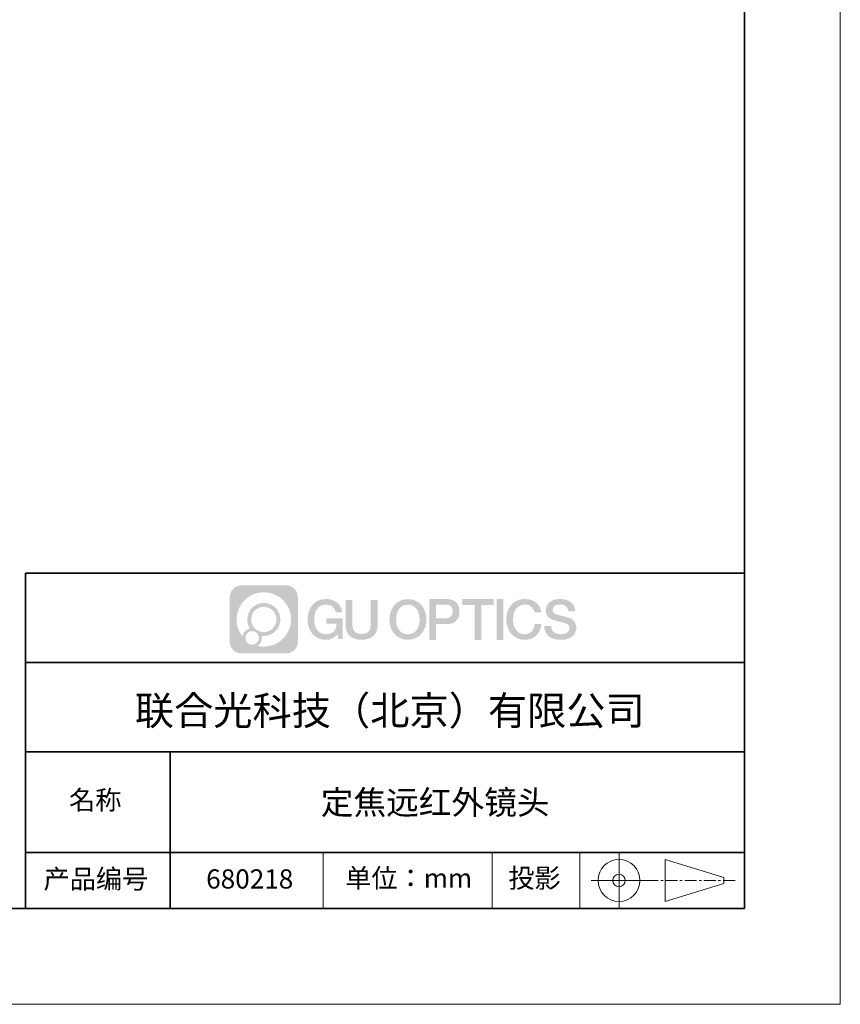
# Model space of a CAD drawing. Units: millimetres. Extents: x 12216 to 12513, y -7597 to -7387.
# Drawn here: x 12428 to 12513, y -7597 to -7494 of the extents above; entities that cross this region are included whole.
import ezdxf

# ---------------------------------------------------------------- set-up
doc = ezdxf.new("R2010")
doc.units = ezdxf.units.MM
doc.header["$LTSCALE"] = 10
doc.linetypes.add('AM_ISO08W050x2', pattern=[9, 6, -0.75, 1.5, -0.75])
doc.linetypes.add('CENTER', pattern=[2, 1.25, -0.25, 0.25, -0.25])
doc.layers.add('1轮廓实线层', color=7, linetype='Continuous')
doc.layers.add('6文字层', color=3, linetype='Continuous')
for name, color, linetype, lineweight in [('3中心线层', 1, 'CENTER', 9), ('粗实线层', 7, 'Continuous', 35), ('细实线层', 7, 'Continuous', 18)]:
    doc.layers.add(name, color=color, linetype=linetype, lineweight=lineweight)
doc.styles.get("Standard").update_dxf_attribs({"font": 'simhei.ttf'})

# ---------------------------------------------------------------- blocks, each defined once
blk = doc.blocks.new('*X52')
at = {"layer": '粗实线层'}
for p, q in [((138.5, -95), (138.5, 95)), ((-138.5, -95), (138.5, -95))]:
    blk.add_line(p, q, dxfattribs=at)
at = {"layer": '细实线层'}
for p, q in [((148.5, -105), (148.5, 105)), ((-148.5, -105), (148.5, -105))]:
    blk.add_line(p, q, dxfattribs=at)

msp = doc.modelspace()

# ---------------------------------------------------------------- hatches: boundary and pattern name
at = {"layer": '3中心线层'}
h = msp.add_hatch(color=0, dxfattribs=at)
h.dxf.hatch_style = 1
edge = h.paths.add_edge_path()
edge.add_spline(control_points=[(12456.7251, -7554.2063), (12456.7251, -7553.5337), (12456.1799, -7552.9884), (12455.5072, -7552.9884)], knot_values=[7, 7, 7, 7, 8, 8, 8, 8], degree=3, periodic=0)
edge.add_spline(control_points=[(12455.5072, -7552.9884), (12455.5072, -7552.9884), (12450.8386, -7552.9884), (12450.8386, -7552.9884)], knot_values=[0, 0, 0, 0, 1, 1, 1, 1], degree=3, periodic=0)
edge.add_spline(control_points=[(12450.8386, -7552.9884), (12450.166, -7552.9884), (12449.6208, -7553.5337), (12449.6208, -7554.2063), (12449.6208, -7554.2063), (12449.6208, -7558.8749), (12449.6208, -7558.8749)], knot_values=[1, 1, 1, 1, 2, 2, 2, 3, 3, 3, 3], degree=3, periodic=0)
edge.add_spline(control_points=[(12449.6208, -7558.8749), (12449.6208, -7559.5475), (12450.166, -7560.0928), (12450.8386, -7560.0928), (12450.8386, -7560.0928), (12455.5072, -7560.0928), (12455.5072, -7560.0928)], knot_values=[3, 3, 3, 3, 4, 4, 4, 5, 5, 5, 5], degree=3, periodic=0)
edge.add_spline(control_points=[(12455.5072, -7560.0928), (12456.1799, -7560.0928), (12456.7251, -7559.5475), (12456.7251, -7558.8749), (12456.7251, -7558.8749), (12456.7251, -7554.2063), (12456.7251, -7554.2063)], knot_values=[5, 5, 5, 5, 6, 6, 6, 7, 7, 7, 7], degree=3, periodic=0)
edge = h.paths.add_edge_path(flags=16)
edge.add_spline(control_points=[(12450.3312, -7556.5406), (12450.3312, -7554.9711), (12451.6035, -7553.6988), (12453.173, -7553.6988)], knot_values=[10, 10, 10, 10, 11, 11, 11, 11], degree=3, periodic=0)
edge.add_spline(control_points=[(12453.173, -7553.6988), (12454.7424, -7553.6988), (12456.0147, -7554.9711), (12456.0147, -7556.5406)], knot_values=[11, 11, 11, 11, 12, 12, 12, 12], degree=3, periodic=0)
edge.add_spline(control_points=[(12456.0147, -7556.5406), (12456.0147, -7558.11), (12454.7424, -7559.3823), (12453.173, -7559.3823)], knot_values=[12, 12, 12, 12, 13, 13, 13, 13], degree=3, periodic=0)
edge.add_spline(control_points=[(12453.173, -7559.3823), (12452.9506, -7559.3823), (12452.7345, -7559.3558), (12452.5269, -7559.3073)], knot_values=[0, 0, 0, 0, 1, 1, 1, 1], degree=3, periodic=0)
edge.add_spline(control_points=[(12452.5269, -7559.3073), (12452.7944, -7559.1246), (12452.97, -7558.8173), (12452.97, -7558.4689)], knot_values=[1, 1, 1, 1, 2, 2, 2, 2], degree=3, periodic=0)
edge.add_spline(control_points=[(12452.97, -7558.4689), (12452.97, -7558.3939), (12452.9616, -7558.3209), (12452.9461, -7558.2505)], knot_values=[2, 2, 2, 2, 3, 3, 3, 3], degree=3, periodic=0)
edge.add_spline(control_points=[(12452.9461, -7558.2505), (12453.0204, -7558.2603), (12453.096, -7558.2659), (12453.1729, -7558.2659)], knot_values=[3, 3, 3, 3, 4, 4, 4, 4], degree=3, periodic=0)
edge.add_spline(control_points=[(12453.1729, -7558.2659), (12454.1258, -7558.2659), (12454.8983, -7557.4935), (12454.8983, -7556.5406)], knot_values=[4, 4, 4, 4, 5, 5, 5, 5], degree=3, periodic=0)
edge.add_spline(control_points=[(12454.8983, -7556.5406), (12454.8983, -7555.5877), (12454.1258, -7554.8152), (12453.1729, -7554.8152), (12452.2201, -7554.8152), (12451.4476, -7555.5877), (12451.4476, -7556.5406)], knot_values=[5, 5, 5, 5, 6, 6, 6, 7, 7, 7, 7], degree=3, periodic=0)
edge.add_spline(control_points=[(12451.4476, -7556.5406), (12451.4476, -7556.8872), (12451.5501, -7557.2098), (12451.7261, -7557.4802)], knot_values=[7, 7, 7, 7, 8, 8, 8, 8], degree=3, periodic=0)
edge.add_spline(control_points=[(12451.7261, -7557.4802), (12451.3257, -7557.5726), (12451.0158, -7557.9016), (12450.9522, -7558.3123)], knot_values=[8, 8, 8, 8, 9, 9, 9, 9], degree=3, periodic=0)
edge.add_spline(control_points=[(12450.9522, -7558.3123), (12450.564, -7557.8264), (12450.3312, -7557.2109), (12450.3312, -7556.5406)], knot_values=[9, 9, 9, 9, 10, 10, 10, 10], degree=3, periodic=0)
edge = h.paths.add_edge_path(flags=16)
edge.add_spline(control_points=[(12451.8536, -7556.5406), (12451.8536, -7555.8119), (12452.4443, -7555.2212), (12453.1729, -7555.2212), (12453.9016, -7555.2212), (12454.4923, -7555.8119), (12454.4923, -7556.5406), (12454.4923, -7557.2692), (12453.9016, -7557.86), (12453.1729, -7557.86), (12452.4443, -7557.86), (12451.8536, -7557.2692), (12451.8536, -7556.5406)], knot_values=[0, 0, 0, 0, 1, 1, 1, 2, 2, 2, 3, 3, 3, 4, 4, 4, 4], degree=3, periodic=0)
edge = h.paths.add_edge_path(flags=16)
edge.add_spline(control_points=[(12451.2446, -7558.4689), (12451.2446, -7558.0765), (12451.5627, -7557.7585), (12451.9551, -7557.7585), (12452.3474, -7557.7585), (12452.6655, -7558.0765), (12452.6655, -7558.4689)], knot_values=[1, 1, 1, 1, 2, 2, 2, 3, 3, 3, 3], degree=3, periodic=0)
edge.add_spline(control_points=[(12452.6655, -7558.4689), (12452.6655, -7558.8613), (12452.3474, -7559.1793), (12451.9551, -7559.1793)], knot_values=[3, 3, 3, 3, 4, 4, 4, 4], degree=3, periodic=0)
edge.add_spline(control_points=[(12451.9551, -7559.1793), (12451.5627, -7559.1793), (12451.2446, -7558.8613), (12451.2446, -7558.4689)], knot_values=[0, 0, 0, 0, 1, 1, 1, 1], degree=3, periodic=0)
edge = h.paths.add_edge_path()
edge.add_spline(control_points=[(12460.668, -7555.7977), (12460.668, -7555.7977), (12461.3485, -7555.7977), (12461.3485, -7555.7977), (12461.2425, -7554.8803), (12460.5118, -7554.4073), (12459.6417, -7554.4073)], knot_values=[5, 5, 5, 5, 6, 6, 6, 7, 7, 7, 7], degree=3, periodic=0)
edge.add_spline(control_points=[(12459.6417, -7554.4073), (12458.448, -7554.4073), (12457.7341, -7555.3761), (12457.7341, -7556.5386)], knot_values=[4, 4, 4, 4, 5, 5, 5, 5], degree=3, periodic=0)
edge.add_spline(control_points=[(12457.7341, -7556.5386), (12457.7341, -7557.7011), (12458.448, -7558.6699), (12459.6417, -7558.6699)], knot_values=[3, 3, 3, 3, 4, 4, 4, 4], degree=3, periodic=0)
edge.add_spline(control_points=[(12459.6417, -7558.6699), (12460.1269, -7558.6699), (12460.4672, -7558.5274), (12460.8409, -7558.0943)], knot_values=[2, 2, 2, 2, 3, 3, 3, 3], degree=3, periodic=0)
edge.add_spline(control_points=[(12460.8409, -7558.0943), (12460.8409, -7558.0943), (12460.9469, -7558.573), (12460.9469, -7558.573), (12460.9469, -7558.573), (12461.0584, -7558.573), (12461.17, -7558.573)], knot_values=[0.5, 0.5, 0.5, 0.5, 1.5, 1.5, 1.5, 2, 2, 2, 2], degree=3, periodic=0)
edge.add_spline(control_points=[(12461.17, -7558.573), (12461.2815, -7558.573), (12461.3931, -7558.573), (12461.3931, -7558.573), (12461.3931, -7558.573), (12461.3931, -7558.4391), (12461.3931, -7558.2381)], knot_values=[14.749965, 14.749965, 14.749965, 14.749965, 15.249965, 15.249965, 15.249965, 15.5, 15.5, 15.5, 15.5], degree=3, periodic=0)
edge.add_spline(control_points=[(12461.3931, -7558.2381), (12461.3931, -7558.0372), (12461.3931, -7557.7694), (12461.3931, -7557.5016)], knot_values=[14.49997, 14.49997, 14.49997, 14.49997, 14.749965, 14.749965, 14.749965, 14.749965], degree=3, periodic=0)
edge.add_spline(control_points=[(12461.3931, -7557.5016), (12461.3931, -7557.3676), (12461.3931, -7557.2337), (12461.3931, -7557.1082)], knot_values=[14.3749725, 14.3749725, 14.3749725, 14.3749725, 14.49997, 14.49997, 14.49997, 14.49997], degree=3, periodic=0)
edge.add_spline(control_points=[(12461.3931, -7557.1082), (12461.3931, -7556.9199), (12461.3931, -7556.7504), (12461.3931, -7556.628)], knot_values=[14.18747625, 14.18747625, 14.18747625, 14.18747625, 14.3749725, 14.3749725, 14.3749725, 14.3749725], degree=3, periodic=0)
edge.add_spline(control_points=[(12461.3931, -7556.628), (12461.3931, -7556.5872), (12461.3931, -7556.5516), (12461.3931, -7556.5223)], knot_values=[14.1249775, 14.1249775, 14.1249775, 14.1249775, 14.18747625, 14.18747625, 14.18747625, 14.18747625], degree=3, periodic=0)
edge.add_spline(control_points=[(12461.3931, -7556.5223), (12461.3931, -7556.5077), (12461.3931, -7556.4946), (12461.3931, -7556.4832)], knot_values=[14.09372813, 14.09372813, 14.09372813, 14.09372813, 14.1249775, 14.1249775, 14.1249775, 14.1249775], degree=3, periodic=0)
edge.add_spline(control_points=[(12461.3931, -7556.4832), (12461.3931, -7556.4719), (12461.3931, -7556.4622), (12461.3931, -7556.4544)], knot_values=[14.06247875, 14.06247875, 14.06247875, 14.06247875, 14.09372813, 14.09372813, 14.09372813, 14.09372813], degree=3, periodic=0)
edge.add_spline(control_points=[(12461.3931, -7556.4303), (12461.3931, -7556.4303), (12461.3931, -7556.4303), (12461.3931, -7556.4303), (12461.3931, -7556.4303), (12461.3931, -7556.4303), (12461.3931, -7556.4303)], knot_values=[13.99997958, 13.99997958, 13.99997958, 13.99997958, 14, 14, 14, 14.00071241, 14.00071241, 14.00071241, 14.00071241], degree=3, periodic=0)
edge.add_spline(control_points=[(12461.3931, -7556.4303), (12461.3931, -7556.4303), (12460.9692, -7556.4303), (12460.5453, -7556.4303)], knot_values=[13.49999, 13.49999, 13.49999, 13.49999, 13.99997958, 13.99997958, 13.99997958, 13.99997958], degree=3, periodic=0)
edge.add_spline(control_points=[(12460.5453, -7556.4303), (12460.1214, -7556.4303), (12459.6975, -7556.4303), (12459.6975, -7556.4303), (12459.6975, -7556.4303), (12459.6975, -7556.4303), (12459.6975, -7556.4303)], knot_values=[12.99902344, 12.99902344, 12.99902344, 12.99902344, 13.49901344, 13.49901344, 13.49901344, 13.49999, 13.49999, 13.49999, 13.49999], degree=3, periodic=0)
edge.add_spline(control_points=[(12459.6975, -7556.4364), (12459.6975, -7556.4384), (12459.6975, -7556.4408), (12459.6975, -7556.4437)], knot_values=[12.90625188, 12.90625188, 12.90625188, 12.90625188, 12.93750125, 12.93750125, 12.93750125, 12.93750125], degree=3, periodic=0)
edge.add_spline(control_points=[(12459.6975, -7556.4536), (12459.6975, -7556.461), (12459.6975, -7556.47), (12459.6975, -7556.4803)], knot_values=[12.81250375, 12.81250375, 12.81250375, 12.81250375, 12.8750025, 12.8750025, 12.8750025, 12.8750025], degree=3, periodic=0)
edge.add_spline(control_points=[(12459.6975, -7556.4803), (12459.6975, -7556.4906), (12459.6975, -7556.5022), (12459.6975, -7556.5149)], knot_values=[12.750005, 12.750005, 12.750005, 12.750005, 12.81250375, 12.81250375, 12.81250375, 12.81250375], degree=3, periodic=0)
edge.add_spline(control_points=[(12459.6975, -7556.5149), (12459.6975, -7556.5403), (12459.6975, -7556.5699), (12459.6975, -7556.6016)], knot_values=[12.6250075, 12.6250075, 12.6250075, 12.6250075, 12.750005, 12.750005, 12.750005, 12.750005], degree=3, periodic=0)
edge.add_spline(control_points=[(12459.6975, -7556.6016), (12459.6975, -7556.6333), (12459.6975, -7556.6672), (12459.6975, -7556.701)], knot_values=[12.50001, 12.50001, 12.50001, 12.50001, 12.6250075, 12.6250075, 12.6250075, 12.6250075], degree=3, periodic=0)
edge.add_spline(control_points=[(12459.6975, -7556.701), (12459.6975, -7556.7687), (12459.6975, -7556.8363), (12459.6975, -7556.8871)], knot_values=[12.250015, 12.250015, 12.250015, 12.250015, 12.50001, 12.50001, 12.50001, 12.50001], degree=3, periodic=0)
edge.add_spline(control_points=[(12459.6975, -7556.8871), (12459.6975, -7556.9378), (12459.6975, -7556.9717), (12459.6975, -7556.9717), (12459.6975, -7556.9717), (12459.6975, -7556.9717), (12459.6975, -7556.9717)], knot_values=[11.99928759, 11.99928759, 11.99928759, 11.99928759, 12.24930259, 12.24930259, 12.24930259, 12.250015, 12.250015, 12.250015, 12.250015], degree=3, periodic=0)
edge.add_spline(control_points=[(12459.7094, -7556.9717), (12459.7132, -7556.9717), (12459.718, -7556.9717), (12459.7237, -7556.9717)], knot_values=[11.90627187, 11.90627187, 11.90627187, 11.90627187, 11.93752125, 11.93752125, 11.93752125, 11.93752125], degree=3, periodic=0)
edge.add_spline(control_points=[(12459.7237, -7556.9717), (12459.7293, -7556.9717), (12459.7357, -7556.9717), (12459.743, -7556.9717)], knot_values=[11.8750225, 11.8750225, 11.8750225, 11.8750225, 11.90627187, 11.90627187, 11.90627187, 11.90627187], degree=3, periodic=0)
edge.add_spline(control_points=[(12459.743, -7556.9717), (12459.7575, -7556.9717), (12459.7751, -7556.9717), (12459.7952, -7556.9717)], knot_values=[11.81252375, 11.81252375, 11.81252375, 11.81252375, 11.8750225, 11.8750225, 11.8750225, 11.8750225], degree=3, periodic=0)
edge.add_spline(control_points=[(12459.7952, -7556.9717), (12459.8154, -7556.9717), (12459.8382, -7556.9717), (12459.863, -7556.9717)], knot_values=[11.750025, 11.750025, 11.750025, 11.750025, 11.81252375, 11.81252375, 11.81252375, 11.81252375], degree=3, periodic=0)
edge.add_spline(control_points=[(12459.863, -7556.9717), (12459.9127, -7556.9717), (12459.9707, -7556.9717), (12460.0327, -7556.9717)], knot_values=[11.6250275, 11.6250275, 11.6250275, 11.6250275, 11.750025, 11.750025, 11.750025, 11.750025], degree=3, periodic=0)
edge.add_spline(control_points=[(12460.0327, -7556.9717), (12460.0948, -7556.9717), (12460.1611, -7556.9717), (12460.2273, -7556.9717)], knot_values=[11.50003, 11.50003, 11.50003, 11.50003, 11.6250275, 11.6250275, 11.6250275, 11.6250275], degree=3, periodic=0)
edge.add_spline(control_points=[(12460.2273, -7556.9717), (12460.3598, -7556.9717), (12460.4923, -7556.9717), (12460.5916, -7556.9717)], knot_values=[11.250035, 11.250035, 11.250035, 11.250035, 11.50003, 11.50003, 11.50003, 11.50003], degree=3, periodic=0)
edge.add_spline(control_points=[(12460.5916, -7556.9717), (12460.691, -7556.9717), (12460.7573, -7556.9717), (12460.7573, -7556.9717), (12460.7461, -7557.6612), (12460.3556, -7558.1), (12459.6417, -7558.0886)], knot_values=[10, 10, 10, 10, 10.250035, 10.250035, 10.250035, 11.250035, 11.250035, 11.250035, 11.250035], degree=3, periodic=0)
edge.add_spline(control_points=[(12459.6417, -7558.0886), (12458.7883, -7558.0886), (12458.4313, -7557.3193), (12458.4313, -7556.5386)], knot_values=[9, 9, 9, 9, 10, 10, 10, 10], degree=3, periodic=0)
edge.add_spline(control_points=[(12458.4313, -7556.5386), (12458.4313, -7555.7579), (12458.7883, -7554.9885), (12459.6417, -7554.9885)], knot_values=[8, 8, 8, 8, 9, 9, 9, 9], degree=3, periodic=0)
edge.add_spline(control_points=[(12459.6417, -7554.9885), (12460.1437, -7554.9885), (12460.601, -7555.2621), (12460.668, -7555.7977)], knot_values=[7, 7, 7, 7, 8, 8, 8, 8], degree=3, periodic=0)
edge = h.paths.add_edge_path()
edge.add_spline(control_points=[(12462.4135, -7556.8768), (12462.4135, -7556.8768), (12462.4135, -7554.5088), (12462.4135, -7554.5088), (12462.4135, -7554.5088), (12462.2346, -7554.5088), (12462.0557, -7554.5088)], knot_values=[0.5, 0.5, 0.5, 0.5, 1.5, 1.5, 1.5, 2, 2, 2, 2], degree=3, periodic=0)
edge.add_spline(control_points=[(12462.0557, -7554.5088), (12461.8769, -7554.5088), (12461.698, -7554.5088), (12461.698, -7554.5088), (12461.698, -7554.5088), (12461.698, -7555.1591), (12461.698, -7555.8095)], knot_values=[9.5, 9.5, 9.5, 9.5, 10, 10, 10, 10.5, 10.5, 10.5, 10.5], degree=3, periodic=0)
edge.add_spline(control_points=[(12461.698, -7555.8095), (12461.698, -7556.4598), (12461.698, -7557.1102), (12461.698, -7557.1102), (12461.698, -7558.1519), (12462.3677, -7558.6699), (12463.3751, -7558.6699)], knot_values=[8, 8, 8, 8, 8.5, 8.5, 8.5, 9.5, 9.5, 9.5, 9.5], degree=3, periodic=0)
edge.add_spline(control_points=[(12463.3751, -7558.6699), (12464.3824, -7558.6699), (12465.0521, -7558.1519), (12465.0521, -7557.1102)], knot_values=[7, 7, 7, 7, 8, 8, 8, 8], degree=3, periodic=0)
edge.add_spline(control_points=[(12465.0521, -7557.1102), (12465.0521, -7557.1102), (12465.0521, -7554.5088), (12465.0521, -7554.5088), (12465.0521, -7554.5088), (12464.8732, -7554.5088), (12464.6944, -7554.5088)], knot_values=[5.5, 5.5, 5.5, 5.5, 6.5, 6.5, 6.5, 7, 7, 7, 7], degree=3, periodic=0)
edge.add_spline(control_points=[(12464.6944, -7554.5088), (12464.5155, -7554.5088), (12464.3366, -7554.5088), (12464.3366, -7554.5088), (12464.3366, -7554.5088), (12464.3366, -7555.1008), (12464.3366, -7555.6928)], knot_values=[4.5, 4.5, 4.5, 4.5, 5, 5, 5, 5.5, 5.5, 5.5, 5.5], degree=3, periodic=0)
edge.add_spline(control_points=[(12464.3366, -7555.6928), (12464.3366, -7556.2848), (12464.3366, -7556.8768), (12464.3366, -7556.8768), (12464.3366, -7557.4233), (12464.3023, -7558.0551), (12463.3751, -7558.0551)], knot_values=[3, 3, 3, 3, 3.5, 3.5, 3.5, 4.5, 4.5, 4.5, 4.5], degree=3, periodic=0)
edge.add_spline(control_points=[(12463.3751, -7558.0551), (12462.4478, -7558.0551), (12462.4135, -7557.4233), (12462.4135, -7556.8768)], knot_values=[2, 2, 2, 2, 3, 3, 3, 3], degree=3, periodic=0)
edge = h.paths.add_edge_path()
edge.add_spline(control_points=[(12470.1341, -7556.544), (12470.1341, -7557.7009), (12469.4113, -7558.6649), (12468.2029, -7558.6649), (12466.9946, -7558.6649), (12466.2718, -7557.7009), (12466.2718, -7556.544), (12466.2718, -7555.3872), (12466.9946, -7554.4231), (12468.2029, -7554.4231), (12469.4113, -7554.4231), (12470.1341, -7555.3872), (12470.1341, -7556.544)], knot_values=[0, 0, 0, 0, 1, 1, 1, 2, 2, 2, 3, 3, 3, 4, 4, 4, 4], degree=3, periodic=0)
edge = h.paths.add_edge_path(flags=16)
edge.add_spline(control_points=[(12468.2029, -7555.0015), (12469.0669, -7555.0015), (12469.4283, -7555.7671), (12469.4283, -7556.544)], knot_values=[2, 2, 2, 2, 3, 3, 3, 3], degree=3, periodic=0)
edge.add_spline(control_points=[(12469.4283, -7556.544), (12469.4283, -7557.3209), (12469.0669, -7558.0865), (12468.2029, -7558.0865)], knot_values=[1, 1, 1, 1, 2, 2, 2, 2], degree=3, periodic=0)
edge.add_spline(control_points=[(12468.2029, -7558.0865), (12467.339, -7558.0865), (12466.9776, -7557.3209), (12466.9776, -7556.544)], knot_values=[0, 0, 0, 0, 1, 1, 1, 1], degree=3, periodic=0)
edge.add_spline(control_points=[(12466.9776, -7556.544), (12466.9776, -7555.7671), (12467.339, -7555.0015), (12468.2029, -7555.0015)], knot_values=[3, 3, 3, 3, 4, 4, 4, 4], degree=3, periodic=0)
edge = h.paths.add_edge_path()
edge.add_spline(control_points=[(12473.5898, -7555.7267), (12473.5898, -7555.1953), (12473.3696, -7554.4073), (12472.2177, -7554.4073)], knot_values=[1, 1, 1, 1, 2, 2, 2, 2], degree=3, periodic=0)
edge.add_spline(control_points=[(12472.2177, -7554.4073), (12472.2177, -7554.4073), (12470.439, -7554.4073), (12470.439, -7554.4073), (12470.439, -7554.4073), (12470.439, -7554.6738), (12470.439, -7555.0735)], knot_values=[6.749965, 6.749965, 6.749965, 6.749965, 7.749965, 7.749965, 7.749965, 8, 8, 8, 8], degree=3, periodic=0)
edge.add_spline(control_points=[(12470.439, -7555.0735), (12470.439, -7555.4731), (12470.439, -7556.006), (12470.439, -7556.5388)], knot_values=[6.49997, 6.49997, 6.49997, 6.49997, 6.749965, 6.749965, 6.749965, 6.749965], degree=3, periodic=0)
edge.add_spline(control_points=[(12470.439, -7556.5388), (12470.439, -7556.8052), (12470.439, -7557.0716), (12470.439, -7557.3213)], knot_values=[6.3749725, 6.3749725, 6.3749725, 6.3749725, 6.49997, 6.49997, 6.49997, 6.49997], degree=3, periodic=0)
edge.add_spline(control_points=[(12470.439, -7557.3213), (12470.439, -7557.5711), (12470.439, -7557.8042), (12470.439, -7558.004)], knot_values=[6.249975, 6.249975, 6.249975, 6.249975, 6.3749725, 6.3749725, 6.3749725, 6.3749725], degree=3, periodic=0)
edge.add_spline(control_points=[(12470.439, -7558.004), (12470.439, -7558.1039), (12470.439, -7558.1954), (12470.439, -7558.2766)], knot_values=[6.18747625, 6.18747625, 6.18747625, 6.18747625, 6.249975, 6.249975, 6.249975, 6.249975], degree=3, periodic=0)
edge.add_spline(control_points=[(12470.439, -7558.2766), (12470.439, -7558.3578), (12470.439, -7558.4285), (12470.439, -7558.4868)], knot_values=[6.1249775, 6.1249775, 6.1249775, 6.1249775, 6.18747625, 6.18747625, 6.18747625, 6.18747625], degree=3, periodic=0)
edge.add_spline(control_points=[(12470.439, -7558.4868), (12470.439, -7558.5159), (12470.439, -7558.5419), (12470.439, -7558.5646)], knot_values=[6.09372813, 6.09372813, 6.09372813, 6.09372813, 6.1249775, 6.1249775, 6.1249775, 6.1249775], degree=3, periodic=0)
edge.add_spline(control_points=[(12470.439, -7558.5646), (12470.439, -7558.5872), (12470.439, -7558.6064), (12470.439, -7558.6221)], knot_values=[6.06247875, 6.06247875, 6.06247875, 6.06247875, 6.09372813, 6.09372813, 6.09372813, 6.09372813], degree=3, periodic=0)
edge.add_spline(control_points=[(12470.439, -7558.6221), (12470.439, -7558.6299), (12470.439, -7558.6367), (12470.439, -7558.6427)], knot_values=[6.04685406, 6.04685406, 6.04685406, 6.04685406, 6.06247875, 6.06247875, 6.06247875, 6.06247875], degree=3, periodic=0)
edge.add_spline(control_points=[(12470.439, -7558.6427), (12470.439, -7558.6486), (12470.439, -7558.6536), (12470.439, -7558.6577)], knot_values=[6.03122938, 6.03122938, 6.03122938, 6.03122938, 6.04685406, 6.04685406, 6.04685406, 6.04685406], degree=3, periodic=0)
edge.add_spline(control_points=[(12470.439, -7558.6699), (12470.439, -7558.6699), (12470.439, -7558.6699), (12470.439, -7558.6699), (12470.439, -7558.6699), (12470.439, -7558.6699), (12470.439, -7558.6699)], knot_values=[5.99997915, 5.99997915, 5.99997915, 5.99997915, 6, 6, 6, 6.00046827, 6.00046827, 6.00046827, 6.00046827], degree=3, periodic=0)
edge.add_spline(control_points=[(12470.439, -7558.6699), (12470.439, -7558.6699), (12470.6155, -7558.6699), (12470.7919, -7558.6699)], knot_values=[5.49999, 5.49999, 5.49999, 5.49999, 5.99997915, 5.99997915, 5.99997915, 5.99997915], degree=3, periodic=0)
edge.add_spline(control_points=[(12470.7919, -7558.6699), (12470.9684, -7558.6699), (12471.1448, -7558.6699), (12471.1448, -7558.6699), (12471.1448, -7558.6699), (12471.1448, -7558.6699), (12471.1448, -7558.6699)], knot_values=[4.99951172, 4.99951172, 4.99951172, 4.99951172, 5.49950172, 5.49950172, 5.49950172, 5.49999, 5.49999, 5.49999, 5.49999], degree=3, periodic=0)
edge.add_spline(control_points=[(12471.1448, -7558.6594), (12471.1448, -7558.6572), (12471.1448, -7558.6545), (12471.1448, -7558.6515)], knot_values=[4.93750125, 4.93750125, 4.93750125, 4.93750125, 4.95312594, 4.95312594, 4.95312594, 4.95312594], degree=3, periodic=0)
edge.add_spline(control_points=[(12471.1448, -7558.6515), (12471.1448, -7558.6455), (12471.1448, -7558.6381), (12471.1448, -7558.6295)], knot_values=[4.90625188, 4.90625188, 4.90625188, 4.90625188, 4.93750125, 4.93750125, 4.93750125, 4.93750125], degree=3, periodic=0)
edge.add_spline(control_points=[(12471.1448, -7558.6295), (12471.1448, -7558.6208), (12471.1448, -7558.6108), (12471.1448, -7558.5996)], knot_values=[4.8750025, 4.8750025, 4.8750025, 4.8750025, 4.90625188, 4.90625188, 4.90625188, 4.90625188], degree=3, periodic=0)
edge.add_spline(control_points=[(12471.1448, -7558.5996), (12471.1448, -7558.5772), (12471.1448, -7558.5501), (12471.1448, -7558.5189)], knot_values=[4.81250375, 4.81250375, 4.81250375, 4.81250375, 4.8750025, 4.8750025, 4.8750025, 4.8750025], degree=3, periodic=0)
edge.add_spline(control_points=[(12471.1448, -7558.5189), (12471.1448, -7558.4878), (12471.1448, -7558.4526), (12471.1448, -7558.4143)], knot_values=[4.750005, 4.750005, 4.750005, 4.750005, 4.81250375, 4.81250375, 4.81250375, 4.81250375], degree=3, periodic=0)
edge.add_spline(control_points=[(12471.1448, -7558.4143), (12471.1448, -7558.3376), (12471.1448, -7558.2482), (12471.1448, -7558.1523)], knot_values=[4.6250075, 4.6250075, 4.6250075, 4.6250075, 4.750005, 4.750005, 4.750005, 4.750005], degree=3, periodic=0)
edge.add_spline(control_points=[(12471.1448, -7558.1523), (12471.1448, -7558.0565), (12471.1448, -7557.9543), (12471.1448, -7557.852)], knot_values=[4.50001, 4.50001, 4.50001, 4.50001, 4.6250075, 4.6250075, 4.6250075, 4.6250075], degree=3, periodic=0)
edge.add_spline(control_points=[(12471.1448, -7557.852), (12471.1448, -7557.6475), (12471.1448, -7557.4431), (12471.1448, -7557.2897)], knot_values=[4.250015, 4.250015, 4.250015, 4.250015, 4.50001, 4.50001, 4.50001, 4.50001], degree=3, periodic=0)
edge.add_spline(control_points=[(12471.1448, -7557.2897), (12471.1448, -7557.1363), (12471.1448, -7557.0341), (12471.1448, -7557.0341), (12471.1448, -7557.0341), (12471.1448, -7557.0341), (12471.1448, -7557.0341)], knot_values=[3.99928759, 3.99928759, 3.99928759, 3.99928759, 4.24930259, 4.24930259, 4.24930259, 4.250015, 4.250015, 4.250015, 4.250015], degree=3, periodic=0)
edge.add_spline(control_points=[(12471.1569, -7557.0341), (12471.1608, -7557.0341), (12471.1656, -7557.0341), (12471.1713, -7557.0341)], knot_values=[3.90627187, 3.90627187, 3.90627187, 3.90627187, 3.93752125, 3.93752125, 3.93752125, 3.93752125], degree=3, periodic=0)
edge.add_spline(control_points=[(12471.1713, -7557.0341), (12471.177, -7557.0341), (12471.1836, -7557.0341), (12471.1909, -7557.0341)], knot_values=[3.8750225, 3.8750225, 3.8750225, 3.8750225, 3.90627187, 3.90627187, 3.90627187, 3.90627187], degree=3, periodic=0)
edge.add_spline(control_points=[(12471.1909, -7557.0341), (12471.2056, -7557.0341), (12471.2234, -7557.0341), (12471.2438, -7557.0341)], knot_values=[3.81252375, 3.81252375, 3.81252375, 3.81252375, 3.8750225, 3.8750225, 3.8750225, 3.8750225], degree=3, periodic=0)
edge.add_spline(control_points=[(12471.2438, -7557.0341), (12471.2642, -7557.0341), (12471.2873, -7557.0341), (12471.3124, -7557.0341)], knot_values=[3.750025, 3.750025, 3.750025, 3.750025, 3.81252375, 3.81252375, 3.81252375, 3.81252375], degree=3, periodic=0)
edge.add_spline(control_points=[(12471.3124, -7557.0341), (12471.3627, -7557.0341), (12471.4214, -7557.0341), (12471.4842, -7557.0341)], knot_values=[3.6250275, 3.6250275, 3.6250275, 3.6250275, 3.750025, 3.750025, 3.750025, 3.750025], degree=3, periodic=0)
edge.add_spline(control_points=[(12471.4842, -7557.0341), (12471.5471, -7557.0341), (12471.6141, -7557.0341), (12471.6812, -7557.0341)], knot_values=[3.50003, 3.50003, 3.50003, 3.50003, 3.6250275, 3.6250275, 3.6250275, 3.6250275], degree=3, periodic=0)
edge.add_spline(control_points=[(12471.6812, -7557.0341), (12471.8153, -7557.0341), (12471.9494, -7557.0341), (12472.05, -7557.0341)], knot_values=[3.250035, 3.250035, 3.250035, 3.250035, 3.50003, 3.50003, 3.50003, 3.50003], degree=3, periodic=0)
edge.add_spline(control_points=[(12472.05, -7557.0341), (12472.1506, -7557.0341), (12472.2177, -7557.0341), (12472.2177, -7557.0341), (12473.3696, -7557.0401), (12473.5898, -7556.252), (12473.5898, -7555.7267)], knot_values=[2, 2, 2, 2, 2.250035, 2.250035, 2.250035, 3.250035, 3.250035, 3.250035, 3.250035], degree=3, periodic=0)
edge = h.paths.add_edge_path(flags=16)
edge.add_spline(control_points=[(12471.6671, -7555.0162), (12471.7977, -7555.0162), (12471.9283, -7555.0162), (12472.0262, -7555.0162)], knot_values=[3.250015, 3.250015, 3.250015, 3.250015, 3.50001, 3.50001, 3.50001, 3.50001], degree=3, periodic=0)
edge.add_spline(control_points=[(12472.0262, -7555.0162), (12472.1241, -7555.0162), (12472.1894, -7555.0162), (12472.1894, -7555.0162), (12472.5621, -7555.0162), (12472.884, -7555.1595), (12472.884, -7555.7207)], knot_values=[2, 2, 2, 2, 2.250015, 2.250015, 2.250015, 3.250015, 3.250015, 3.250015, 3.250015], degree=3, periodic=0)
edge.add_spline(control_points=[(12472.884, -7555.7207), (12472.884, -7556.258), (12472.4943, -7556.4252), (12472.1781, -7556.4252)], knot_values=[1, 1, 1, 1, 2, 2, 2, 2], degree=3, periodic=0)
edge.add_spline(control_points=[(12472.1781, -7556.4252), (12472.1781, -7556.4252), (12471.1448, -7556.4252), (12471.1448, -7556.4252), (12471.1448, -7556.4252), (12471.1448, -7556.0729), (12471.1448, -7555.7207)], knot_values=[4.49999, 4.49999, 4.49999, 4.49999, 5.49999, 5.49999, 5.49999, 6, 6, 6, 6], degree=3, periodic=0)
edge.add_spline(control_points=[(12471.1448, -7555.7207), (12471.1448, -7555.3684), (12471.1448, -7555.0162), (12471.1448, -7555.0162), (12471.1448, -7555.0162), (12471.1448, -7555.0162), (12471.1448, -7555.0162)], knot_values=[3.99926759, 3.99926759, 3.99926759, 3.99926759, 4.49925759, 4.49925759, 4.49925759, 4.49999, 4.49999, 4.49999, 4.49999], degree=3, periodic=0)
edge.add_spline(control_points=[(12471.1566, -7555.0162), (12471.1604, -7555.0162), (12471.1651, -7555.0162), (12471.1707, -7555.0162)], knot_values=[3.90625188, 3.90625188, 3.90625188, 3.90625188, 3.93750125, 3.93750125, 3.93750125, 3.93750125], degree=3, periodic=0)
edge.add_spline(control_points=[(12471.1707, -7555.0162), (12471.1762, -7555.0162), (12471.1826, -7555.0162), (12471.1897, -7555.0162)], knot_values=[3.8750025, 3.8750025, 3.8750025, 3.8750025, 3.90625188, 3.90625188, 3.90625188, 3.90625188], degree=3, periodic=0)
edge.add_spline(control_points=[(12471.1897, -7555.0162), (12471.204, -7555.0162), (12471.2213, -7555.0162), (12471.2412, -7555.0162)], knot_values=[3.81250375, 3.81250375, 3.81250375, 3.81250375, 3.8750025, 3.8750025, 3.8750025, 3.8750025], degree=3, periodic=0)
edge.add_spline(control_points=[(12471.2412, -7555.0162), (12471.2611, -7555.0162), (12471.2836, -7555.0162), (12471.308, -7555.0162)], knot_values=[3.750005, 3.750005, 3.750005, 3.750005, 3.81250375, 3.81250375, 3.81250375, 3.81250375], degree=3, periodic=0)
edge.add_spline(control_points=[(12471.308, -7555.0162), (12471.357, -7555.0162), (12471.4141, -7555.0162), (12471.4753, -7555.0162)], knot_values=[3.6250075, 3.6250075, 3.6250075, 3.6250075, 3.750005, 3.750005, 3.750005, 3.750005], degree=3, periodic=0)
edge.add_spline(control_points=[(12471.4753, -7555.0162), (12471.5365, -7555.0162), (12471.6018, -7555.0162), (12471.6671, -7555.0162)], knot_values=[3.50001, 3.50001, 3.50001, 3.50001, 3.6250075, 3.6250075, 3.6250075, 3.6250075], degree=3, periodic=0)
h.paths.add_polyline_path([(12477.1466, -7554.4073), (12473.8947, -7554.4073), (12473.8947, -7555.052), (12475.1662, -7555.052), (12475.1662, -7558.6699), (12475.8694, -7558.6699), (12475.8694, -7555.052), (12477.1466, -7555.052)])
h.paths.add_polyline_path([(12478.1622, -7554.4073), (12477.4512, -7554.4073), (12477.4512, -7558.6699), (12478.1622, -7558.6699)])
edge = h.paths.add_edge_path()
edge.add_spline(control_points=[(12481.7638, -7555.7977), (12481.9406, -7555.7977), (12482.1175, -7555.7977), (12482.1175, -7555.7977), (12482.0326, -7554.9202), (12481.3138, -7554.413), (12480.4026, -7554.4073)], knot_values=[8, 8, 8, 8, 8.5, 8.5, 8.5, 9.5, 9.5, 9.5, 9.5], degree=3, periodic=0)
edge.add_spline(control_points=[(12480.4026, -7554.4073), (12479.1913, -7554.4073), (12478.4669, -7555.3761), (12478.4669, -7556.5386)], knot_values=[7, 7, 7, 7, 8, 8, 8, 8], degree=3, periodic=0)
edge.add_spline(control_points=[(12478.4669, -7556.5386), (12478.4669, -7557.7011), (12479.1913, -7558.6699), (12480.4026, -7558.6699)], knot_values=[6, 6, 6, 6, 7, 7, 7, 7], degree=3, periodic=0)
edge.add_spline(control_points=[(12480.4026, -7558.6699), (12481.3817, -7558.6699), (12482.0666, -7557.9974), (12482.1232, -7557.023)], knot_values=[5, 5, 5, 5, 6, 6, 6, 6], degree=3, periodic=0)
edge.add_spline(control_points=[(12482.1232, -7557.023), (12482.1232, -7557.023), (12481.4326, -7557.023), (12481.4326, -7557.023), (12481.3761, -7557.6156), (12481.0308, -7558.0886), (12480.4026, -7558.0886)], knot_values=[3, 3, 3, 3, 4, 4, 4, 5, 5, 5, 5], degree=3, periodic=0)
edge.add_spline(control_points=[(12480.4026, -7558.0886), (12479.5366, -7558.0886), (12479.1744, -7557.3193), (12479.1744, -7556.5386)], knot_values=[2, 2, 2, 2, 3, 3, 3, 3], degree=3, periodic=0)
edge.add_spline(control_points=[(12479.1744, -7556.5386), (12479.1744, -7555.7579), (12479.5366, -7554.9885), (12480.4026, -7554.9885)], knot_values=[1, 1, 1, 1, 2, 2, 2, 2], degree=3, periodic=0)
edge.add_spline(control_points=[(12480.4026, -7554.9885), (12480.9912, -7554.9885), (12481.2912, -7555.3305), (12481.41, -7555.7977)], knot_values=[0, 0, 0, 0, 1, 1, 1, 1], degree=3, periodic=0)
edge.add_spline(control_points=[(12481.41, -7555.7977), (12481.41, -7555.7977), (12481.5869, -7555.7977), (12481.7638, -7555.7977)], knot_values=[9.5, 9.5, 9.5, 9.5, 10, 10, 10, 10], degree=3, periodic=0)
edge = h.paths.add_edge_path()
edge.add_spline(control_points=[(12484.144, -7558.6699), (12484.9617, -7558.6699), (12485.7794, -7558.3052), (12485.7794, -7557.3934)], knot_values=[13, 13, 13, 13, 14, 14, 14, 14], degree=3, periodic=0)
edge.add_spline(control_points=[(12485.7794, -7557.3934), (12485.7794, -7556.9717), (12485.5203, -7556.5158), (12484.979, -7556.3562)], knot_values=[12, 12, 12, 12, 13, 13, 13, 13], degree=3, periodic=0)
edge.add_spline(control_points=[(12484.979, -7556.3562), (12484.7659, -7556.2935), (12483.856, -7556.0599), (12483.7927, -7556.0428)], knot_values=[11, 11, 11, 11, 12, 12, 12, 12], degree=3, periodic=0)
edge.add_spline(control_points=[(12483.7927, -7556.0428), (12483.499, -7555.963), (12483.3032, -7555.8035), (12483.3032, -7555.5185)], knot_values=[10, 10, 10, 10, 11, 11, 11, 11], degree=3, periodic=0)
edge.add_spline(control_points=[(12483.3032, -7555.5185), (12483.3032, -7555.1082), (12483.7236, -7554.9885), (12484.0576, -7554.9885)], knot_values=[9, 9, 9, 9, 10, 10, 10, 10], degree=3, periodic=0)
edge.add_spline(control_points=[(12484.0576, -7554.9885), (12484.5528, -7554.9885), (12484.9099, -7555.1823), (12484.9444, -7555.7066)], knot_values=[8, 8, 8, 8, 9, 9, 9, 9], degree=3, periodic=0)
edge.add_spline(control_points=[(12484.9444, -7555.7066), (12484.9444, -7555.7066), (12485.6643, -7555.7066), (12485.6643, -7555.7066), (12485.6643, -7554.8575), (12484.9444, -7554.4073), (12484.0864, -7554.4073)], knot_values=[6, 6, 6, 6, 7, 7, 7, 8, 8, 8, 8], degree=3, periodic=0)
edge.add_spline(control_points=[(12484.0864, -7554.4073), (12483.3435, -7554.4073), (12482.5833, -7554.7891), (12482.5833, -7555.604)], knot_values=[5, 5, 5, 5, 6, 6, 6, 6], degree=3, periodic=0)
edge.add_spline(control_points=[(12482.5833, -7555.604), (12482.5833, -7556.0257), (12482.7907, -7556.4474), (12483.4932, -7556.6355)], knot_values=[4, 4, 4, 4, 5, 5, 5, 5], degree=3, periodic=0)
edge.add_spline(control_points=[(12483.4932, -7556.6355), (12484.0576, -7556.7893), (12484.4319, -7556.8634), (12484.7198, -7556.9717)], knot_values=[3, 3, 3, 3, 4, 4, 4, 4], degree=3, periodic=0)
edge.add_spline(control_points=[(12484.7198, -7556.9717), (12484.8868, -7557.0344), (12485.0596, -7557.1597), (12485.0596, -7557.4732)], knot_values=[2, 2, 2, 2, 3, 3, 3, 3], degree=3, periodic=0)
edge.add_spline(control_points=[(12485.0596, -7557.4732), (12485.0596, -7557.7809), (12484.8235, -7558.0886), (12484.19, -7558.0886)], knot_values=[1, 1, 1, 1, 2, 2, 2, 2], degree=3, periodic=0)
edge.add_spline(control_points=[(12484.19, -7558.0886), (12483.6142, -7558.0886), (12483.1477, -7557.8436), (12483.1477, -7557.2167)], knot_values=[0, 0, 0, 0, 1, 1, 1, 1], degree=3, periodic=0)
edge.add_spline(control_points=[(12483.1477, -7557.2167), (12483.1477, -7557.2167), (12482.9677, -7557.2167), (12482.7878, -7557.2167)], knot_values=[15.5, 15.5, 15.5, 15.5, 16, 16, 16, 16], degree=3, periodic=0)
edge.add_spline(control_points=[(12482.7878, -7557.2167), (12482.6078, -7557.2167), (12482.4278, -7557.2167), (12482.4278, -7557.2167), (12482.4451, -7558.2254), (12483.2053, -7558.6699), (12484.144, -7558.6699)], knot_values=[14, 14, 14, 14, 14.5, 14.5, 14.5, 15.5, 15.5, 15.5, 15.5], degree=3, periodic=0)

# ---------------------------------------------------------------- linework, layer by layer
at = {"layer": '1轮廓实线层'}
msp.add_line((12363.3148, -7586.7004), (12503.3148, -7586.7004), dxfattribs=at)
at = {"layer": '3中心线层', "color": 7}
for p, q in [((12495.0542, -7585.9674), (12495.0542, -7581.5924)), ((12501.1792, -7584.108), (12501.1792, -7583.4518))]:
    msp.add_line(p, q, dxfattribs=at)
at = {"layer": '3中心线层', "color": 7, "ltscale": 0.1}
msp.add_line((12502.3297, -7583.7799), (12493.6056, -7583.7799), dxfattribs=at)
at = {"layer": '粗实线层'}
for p, q in [((12428.3148, -7551.7004), (12428.3148, -7586.7004)), ((12428.3148, -7551.7004), (12503.3148, -7551.7004)), ((12428.3148, -7586.7004), (12428.3148, -7551.7004)), ((12503.3148, -7551.7004), (12428.3148, -7551.7004)), ((12428.3148, -7561.0338), (12503.3148, -7561.0338)), ((12428.3148, -7570.3671), (12503.3148, -7570.3671)), ((12443.418, -7570.3671), (12443.418, -7586.7004)), ((12428.3148, -7580.8594), (12503.3148, -7580.8594))]:
    msp.add_line(p, q, dxfattribs=at)
at = {"layer": '细实线层'}
for p, q in [((12459.3685, -7580.8594), (12459.3685, -7586.7004)), ((12476.9986, -7580.8594), (12476.9986, -7586.7004)), ((12486.1321, -7580.8594), (12486.1321, -7586.7004)), ((12490.2286, -7580.8594), (12490.2286, -7586.7004)), ((12501.1792, -7583.4518), (12495.0542, -7581.5924)), ((12501.1792, -7584.108), (12495.0542, -7585.9674))]:
    msp.add_line(p, q, dxfattribs=at)
at = {"layer": '细实线层', "linetype": 'AM_ISO08W050x2'}
msp.add_line((12487.3411, -7583.7799), (12493.9036, -7583.7799), dxfattribs=at)
at = {"layer": '细实线层'}
for radius in [2.1875, 0.6562]:
    msp.add_circle((12490.2286, -7583.7799), radius, dxfattribs=at)

# ---------------------------------------------------------------- block references
at = {"layer": '粗实线层'}
msp.add_blockref('*X52', (12364.8148, -7491.7004), dxfattribs=at)

# ---------------------------------------------------------------- texts
at = {"layer": '6文字层', "attachment_point": 5}
for s, insert, char_height, width in [('{\\fMicrosoft YaHei|b1|i0|c134|p34;联合光科技（北京）有限公司}', (12466.3195, -7566.0527), 3, 54.938118), ('{\\fSimSun|b1|i0|c134|p34;\\H0.91429x;名称\\fArial|b1|i0|c0|p34;\\H1.09374x; }', (12435.5881, -7575.3856), 2.1875, 17.848558), ('{\\fSimHei|b1|i0|c134|p49;定焦远红外镜头}', (12471.049, -7575.6305), 2.5, 54.938118), ('{\\fSimSun|b1|i0|c134|p34;\\H0.91429x;产品编号} ', (12435.6525, -7583.6214), 2.1875, 17.848558), ('{\\fMicrosoft YaHei|b1|i0|c134|p34;\\C3;680218}', (12451.7042, -7583.6214), 2, 17.848558), ('{\\fSimSun|b1|i0|c134|p34;单位：mm} ', (12468.2887, -7583.5352), 2, 17.848558), ('{\\fSimSun|b1|i0|c134|p34;\\H0.91429x;投影} ', (12481.4045, -7583.5352), 2.1875, 17.848558)]:
    msp.add_mtext(s, dxfattribs=dict(at, insert=insert, char_height=char_height, width=width))

doc.saveas('drawing.dxf')
